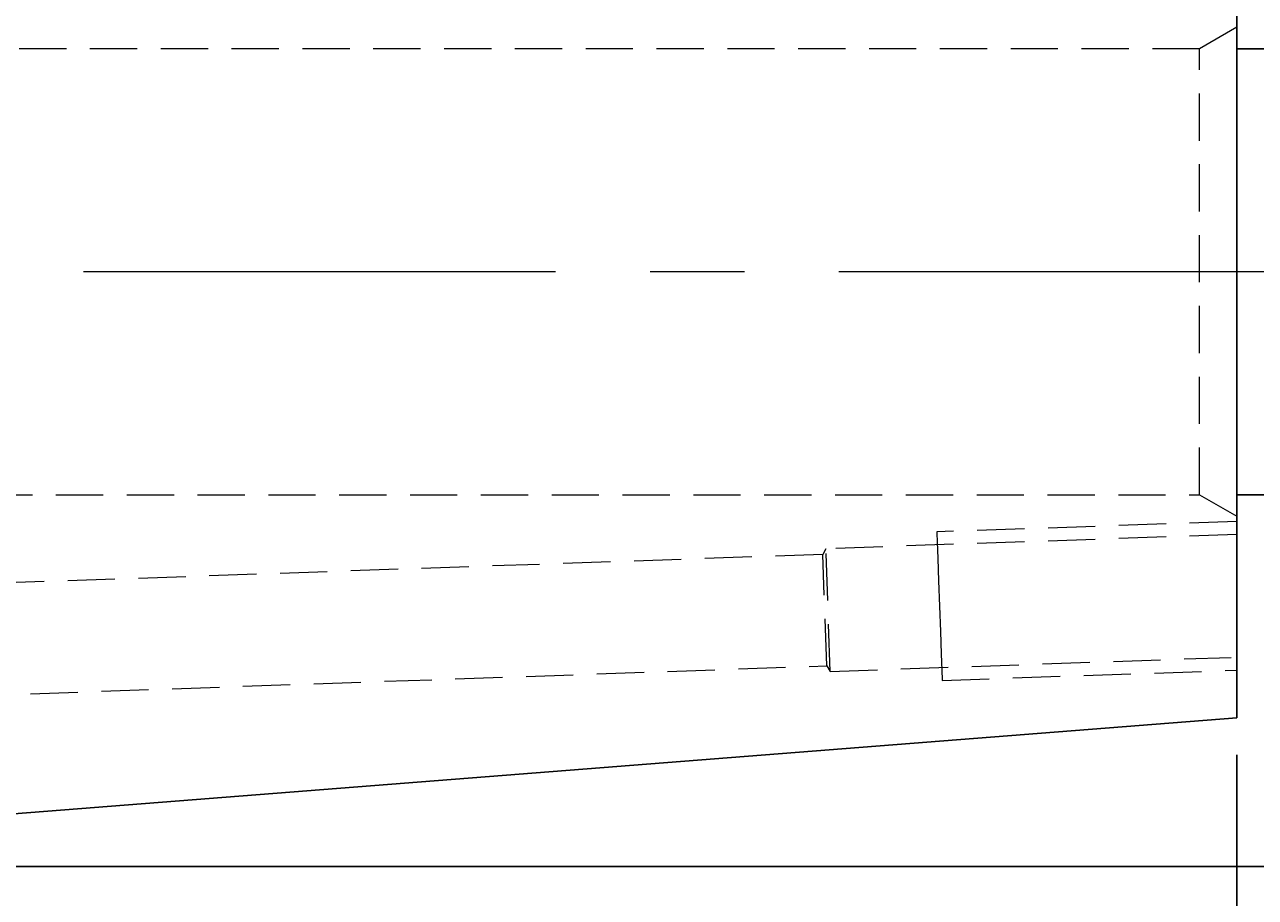
# Model space of a CAD drawing. Units: millimetres. Extents: x -39 to 248, y 50 to 247.
# Drawn here: x 153 to 186, y 156 to 180 of the extents above; entities that cross this region are included whole.
import ezdxf

# ---------------------------------------------------------------- set-up
doc = ezdxf.new("R2010")
doc.units = ezdxf.units.MM
doc.header["$MEASUREMENT"] = 0
for name, pattern in [('AI-Linetype-0', [1.905, 1.27, -0.635]), ('AI-Linetype-1', [1.905, 1.27, -0.635]), ('AI-Linetype-123', [1.905, 1.27, -0.635]), ('AI-Linetype-124', [1.905, 1.27, -0.635]), ('AI-Linetype-133', [1.905, 1.27, -0.635]), ('AI-Linetype-134', [1.905, 1.27, -0.635]), ('AI-Linetype-147', [1.905, 1.27, -0.635]), ('AI-Linetype-148', [1.905, 1.27, -0.635]), ('AI-Linetype-149', [1.905, 1.27, -0.635]), ('AI-Linetype-150', [1.905, 1.27, -0.635]), ('AI-Linetype-161', [1.905, 1.27, -0.635]), ('AI-Linetype-162', [1.905, 1.27, -0.635]), ('AI-Linetype-168', [1.905, 1.27, -0.635]), ('AI-Linetype-169', [1.905, 1.27, -0.635]), ('AI-Linetype-170', [1.905, 1.27, -0.635]), ('AI-Linetype-180', [1.905, 1.27, -0.635]), ('AI-Linetype-181', [1.905, 1.27, -0.635]), ('AI-Linetype-182', [1.905, 1.27, -0.635]), ('AI-Linetype-183', [1.905, 1.27, -0.635]), ('AI-Linetype-184', [1.905, 1.27, -0.635]), ('AI-Linetype-185', [1.905, 1.27, -0.635]), ('AI-Linetype-186', [1.905, 1.27, -0.635]), ('AI-Linetype-187', [1.905, 1.27, -0.635]), ('AI-Linetype-188', [1.905, 1.27, -0.635]), ('AI-Linetype-327', [20.32, 12.7, -2.54, 2.54, -2.54]), ('AI-Linetype-61', [1.905, 1.27, -0.635]), ('AI-Linetype-71', [1.905, 1.27, -0.635]), ('AI-Linetype-72', [1.905, 1.27, -0.635])]:
    doc.linetypes.add(name, pattern=pattern)
for name, color, linetype, lineweight in [('1', 7, 'Continuous', 0), ('SK2', 7, 'Continuous', 0), ('SK3', 7, 'Continuous', 0), ('SK4', 7, 'Continuous', 0)]:
    doc.layers.add(name, color=color, linetype=linetype, lineweight=lineweight)

# ---------------------------------------------------------------- blocks, each defined once
blk = doc.blocks.new('Block_1')
at = {"layer": 'SK2', "color": 18, "lineweight": 25, "true_color": 0x000000}
blk.add_line((185.686, 160.108), (185.686, 112.714), dxfattribs=at)
blk = doc.blocks.new('Block_3')
at = {"layer": 'SK2', "color": 18, "lineweight": 25, "true_color": 0x000000}
blk.add_line((135.861, 157.108), (218.414, 157.108), dxfattribs=at)
blk = doc.blocks.new('Block_5')
at = {"layer": 'SK2', "true_color": 0x000000, "transparency": 33554687}
h = blk.add_hatch(color=18, dxfattribs=at)
h.dxf.hatch_style = 2
h.paths.add_polyline_path([(194.446, 179.108), (193.938, 175.806), (194.954, 175.806)])
h = blk.add_hatch(color=18, dxfattribs=at)
h.dxf.hatch_style = 2
h.paths.add_polyline_path([(194.446, 167.108), (194.954, 170.41), (193.938, 170.41)])
at = {"layer": 'SK2', "color": 18, "lineweight": 25, "true_color": 0x000000}
for p, q in [((185.686, 179.108), (195.446, 179.108)), ((194.446, 167.108), (194.446, 179.108)), ((185.686, 167.108), (195.446, 167.108))]:
    blk.add_line(p, q, dxfattribs=at)
at = {"layer": 'SK2'}
for points in [[(194.446, 179.108), (193.938, 175.806), (194.954, 175.806), (194.954, 175.806)], [(194.446, 167.108), (194.954, 170.41), (193.938, 170.41), (193.938, 170.41)]]:
    blk.add_lwpolyline(points, close=True, dxfattribs=at)
at = {"layer": 'SK2', "insert": (193.38, 172.388), "char_height": 0.2, "attachment_point": 7, "rotation": 90}
blk.add_mtext('\\C18;\\c0;\\FMyriad Pro|b0|i0|c1;\\H3.500000;\\W0.750000;12', dxfattribs=at)

msp = doc.modelspace()

# ---------------------------------------------------------------- linework, layer by layer
at = {"layer": '1', "color": 4, "lineweight": 25, "true_color": 0x00ffff}
for p in [(185.686, 185.108), (134.861, 157.108)]:
    msp.add_line(p, (185.686, 161.108), dxfattribs=at)
at = {"layer": '1', "color": 4, "linetype": 'AI-Linetype-0', "lineweight": 18, "true_color": 0x00ffff}
msp.add_line((185.686, 166.535), (185.686, 179.68), dxfattribs=at)
at = {"layer": '1', "color": 4, "linetype": 'AI-Linetype-1', "lineweight": 18, "true_color": 0x00ffff}
msp.add_line((185.686, 166.039), (185.686, 162.737), dxfattribs=at)
at = {"layer": 'SK3', "color": 1, "linetype": 'AI-Linetype-123', "lineweight": 18, "true_color": 0xff0000}
msp.add_line((185.686, 179.685), (184.686, 179.108), dxfattribs=at)
at = {"layer": 'SK3', "color": 1, "linetype": 'AI-Linetype-133', "lineweight": 18, "true_color": 0xff0000}
msp.add_line((184.686, 179.108), (138.686, 179.108), dxfattribs=at)
at = {"layer": 'SK3', "color": 1, "linetype": 'AI-Linetype-61', "lineweight": 18, "true_color": 0xff0000}
msp.add_line((184.686, 167.108), (184.686, 179.108), dxfattribs=at)
at = {"layer": 'SK3', "color": 1, "linetype": 'AI-Linetype-134', "lineweight": 18, "true_color": 0xff0000}
msp.add_line((138.686, 167.108), (184.686, 167.108), dxfattribs=at)
at = {"layer": 'SK3', "color": 1, "linetype": 'AI-Linetype-124', "lineweight": 18, "true_color": 0xff0000}
msp.add_line((184.686, 167.108), (185.686, 166.53), dxfattribs=at)
at = {"layer": 'SK3', "color": 1, "linetype": 'AI-Linetype-169', "lineweight": 18, "true_color": 0xff0000}
msp.add_line((185.686, 166.389), (177.621, 166.107), dxfattribs=at)
at = {"layer": 'SK3', "color": 1, "linetype": 'AI-Linetype-149', "lineweight": 18, "true_color": 0xff0000}
msp.add_line((185.686, 166.039), (174.635, 165.653), dxfattribs=at)
at = {"layer": 'SK3', "color": 1, "linetype": 'AI-Linetype-184', "lineweight": 18, "true_color": 0xff0000}
msp.add_line((177.621, 166.107), (177.622, 166.077), dxfattribs=at)
at = {"layer": 'SK3', "color": 1, "linetype": 'AI-Linetype-185', "lineweight": 18, "true_color": 0xff0000}
msp.add_line((177.622, 166.077), (177.63, 165.84), dxfattribs=at)
at = {"layer": 'SK3', "color": 1, "linetype": 'AI-Linetype-147', "lineweight": 18, "true_color": 0xff0000}
msp.add_line((174.635, 165.653), (174.55, 165.5), dxfattribs=at)
at = {"layer": 'SK3', "color": 1, "linetype": 'AI-Linetype-71', "lineweight": 18, "true_color": 0xff0000}
msp.add_line((174.75, 162.355), (174.635, 165.653), dxfattribs=at)
at = {"layer": 'SK3', "color": 1, "linetype": 'AI-Linetype-186', "lineweight": 18, "true_color": 0xff0000}
msp.add_line((177.63, 165.84), (177.646, 165.393), dxfattribs=at)
at = {"layer": 'SK3', "color": 1, "linetype": 'AI-Linetype-161', "lineweight": 18, "true_color": 0xff0000}
msp.add_line((174.55, 165.5), (124.686, 163.759), dxfattribs=at)
at = {"layer": 'SK3', "color": 1, "linetype": 'AI-Linetype-72', "lineweight": 18, "true_color": 0xff0000}
msp.add_line((174.655, 162.502), (174.55, 165.5), dxfattribs=at)
at = {"layer": 'SK3', "color": 1, "linetype": 'AI-Linetype-187', "lineweight": 18, "true_color": 0xff0000}
msp.add_line((177.646, 165.393), (177.667, 164.792), dxfattribs=at)
at = {"layer": 'SK3', "color": 1, "linetype": 'AI-Linetype-188', "lineweight": 18, "true_color": 0xff0000}
msp.add_line((177.667, 164.792), (177.69, 164.109), dxfattribs=at)
at = {"layer": 'SK3', "color": 1, "linetype": 'AI-Linetype-170', "lineweight": 18, "true_color": 0xff0000}
msp.add_line((177.69, 164.109), (177.714, 163.425), dxfattribs=at)
at = {"layer": 'SK3', "color": 1, "linetype": 'AI-Linetype-180', "lineweight": 18, "true_color": 0xff0000}
msp.add_line((177.714, 163.425), (177.735, 162.824), dxfattribs=at)
at = {"layer": 'SK3', "color": 1, "linetype": 'AI-Linetype-150', "lineweight": 18, "true_color": 0xff0000}
msp.add_line((174.75, 162.355), (185.686, 162.737), dxfattribs=at)
at = {"layer": 'SK3', "color": 1, "linetype": 'AI-Linetype-181', "lineweight": 18, "true_color": 0xff0000}
msp.add_line((177.735, 162.824), (177.751, 162.378), dxfattribs=at)
at = {"layer": 'SK3', "color": 1, "linetype": 'AI-Linetype-162', "lineweight": 18, "true_color": 0xff0000}
msp.add_line((124.686, 160.757), (174.655, 162.502), dxfattribs=at)
at = {"layer": 'SK3', "color": 1, "linetype": 'AI-Linetype-148', "lineweight": 18, "true_color": 0xff0000}
msp.add_line((174.655, 162.502), (174.75, 162.355), dxfattribs=at)
at = {"layer": 'SK3', "color": 1, "linetype": 'AI-Linetype-182', "lineweight": 18, "true_color": 0xff0000}
msp.add_line((177.751, 162.378), (177.759, 162.14), dxfattribs=at)
at = {"layer": 'SK3', "color": 1, "linetype": 'AI-Linetype-168', "lineweight": 18, "true_color": 0xff0000}
msp.add_line((177.76, 162.11), (185.686, 162.387), dxfattribs=at)
at = {"layer": 'SK3', "color": 1, "linetype": 'AI-Linetype-183', "lineweight": 18, "true_color": 0xff0000}
msp.add_line((177.759, 162.14), (177.76, 162.11), dxfattribs=at)
at = {"layer": 'SK4', "color": 2, "linetype": 'AI-Linetype-327', "lineweight": 18, "true_color": 0xffff00}
msp.add_line((187.686, 173.108), (13.785, 173.108), dxfattribs=at)

# ---------------------------------------------------------------- block references
at = {"layer": 'SK2'}
for name in ['Block_3', 'Block_5', 'Block_1']:
    msp.add_blockref(name, (0, 0), dxfattribs=at)

doc.saveas('drawing.dxf')
